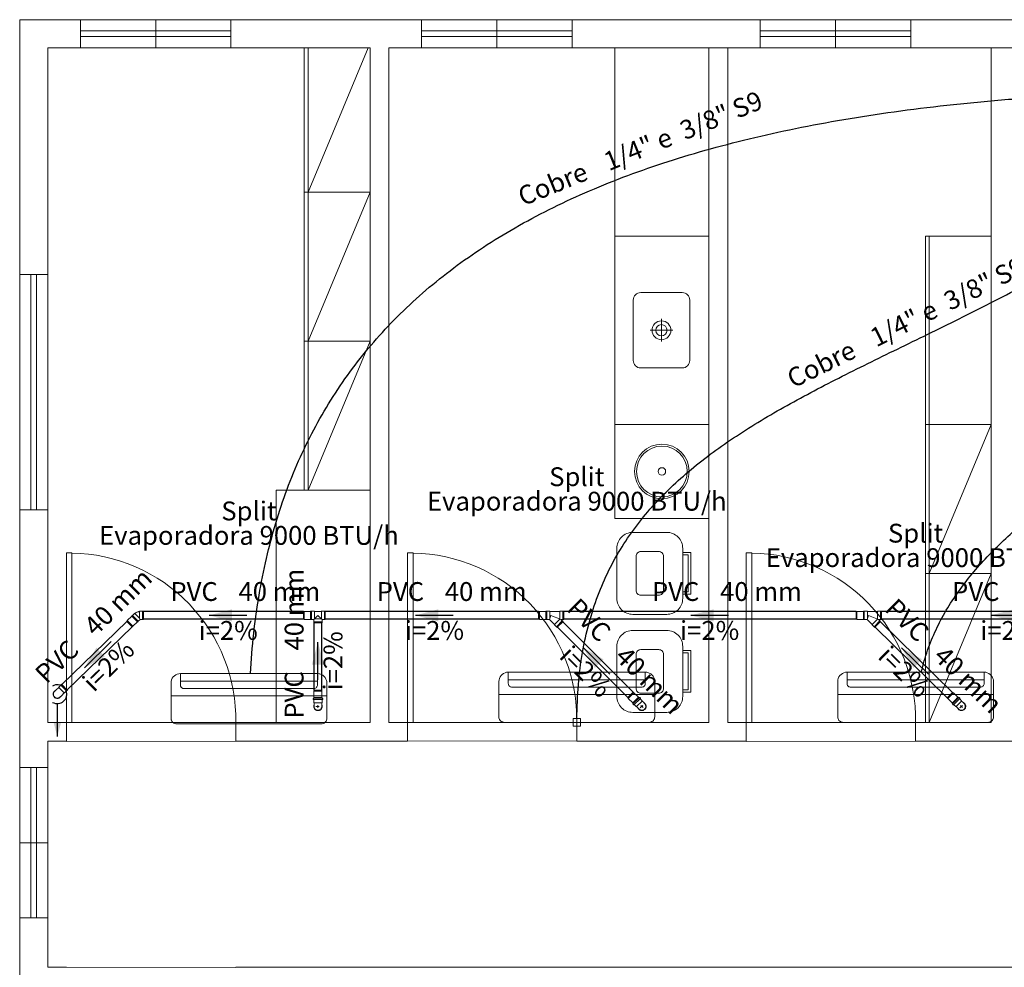
# Model space of a CAD drawing. Units: millimetres. Extents: x 122 to 676, y -3 to 76.
# Drawn here: x 547 to 552, y 40 to 45 of the extents above; entities that cross this region are included whole.
import ezdxf

# ---------------------------------------------------------------- set-up
doc = ezdxf.new("R2010")
doc.units = ezdxf.units.MM
doc.header["$MEASUREMENT"] = 0
doc.linetypes.add('HIDDEN', pattern=[0.9525, 0.635, -0.3175])
doc.layers.get('0').update_dxf_attribs({"lineweight": 18})
for name, color, linetype in [('_.10_50_', 252, 'Continuous'), ('_ARQ_.30_ALVEXT', 4, 'Continuous'), ('_INT_.10_PROJEÇÃO', 1, 'HIDDEN')]:
    doc.layers.add(name, color=color, linetype=linetype)
for name, color, linetype, lineweight in [('_ARQ_.10_LAYOUT', 253, 'Continuous', 15), ('_ARQ_.20_ESQBXA', 2, 'Continuous', 15), ('AC-Condutos', 4, 'Continuous', 25), ('AC-Conexões', 9, 'Continuous', 18), ('AC-Evaporadora', 251, 'Continuous', 18), ('AC-Textos conduto', 7, 'Continuous', 9), ('Simbolos', 5, 'Continuous', 20), ('Simbolos_int', 53, 'Continuous', 15), ('Textos', 7, 'Continuous', 9), ('TQ-Condutos', 3, 'Continuous', 25), ('TQ-Sentido conduto', 92, 'Continuous', 30), ('TQ-Textos conduto', 7, 'Continuous', 9)]:
    doc.layers.add(name, color=color, linetype=linetype, lineweight=lineweight)
doc.styles.add('Arial', font='arial.ttf')

msp = doc.modelspace()

# ---------------------------------------------------------------- hatches: boundary and pattern name
at = {"layer": 'TQ-Condutos', "linetype": 'Continuous'}
msp.add_hatch(color=73, dxfattribs=at).paths.add_polyline_path([(546.8737, 41.5387), (546.8931, 41.6112), (546.8543, 41.6112)])
at = {"layer": 'TQ-Sentido conduto', "linetype": 'Continuous'}
for points in [[(547.6813, 42.1824), (547.802, 42.1501), (547.802, 42.2148)], [(548.7774, 42.1824), (548.8981, 42.1501), (548.8981, 42.2148)], [(550.2399, 42.1824), (550.3606, 42.1501), (550.3606, 42.2148)], [(551.8344, 42.1824), (551.9551, 42.1501), (551.9551, 42.2148)], [(547.0172, 41.9033), (547.1263, 41.9644), (547.0812, 42.0107)], [(548.2585, 42.0407), (548.2261, 41.92), (548.2908, 41.92)], [(549.6673, 42.0114), (549.7298, 41.9032), (549.7755, 41.9489)], [(551.359, 42.0107), (551.4227, 41.9031), (551.4679, 41.9493)]]:
    msp.add_hatch(color=92, dxfattribs=at).paths.add_polyline_path(points)

# ---------------------------------------------------------------- linework, layer by layer
at = {"color": 251, "lineweight": 5, "true_color": 0x636466}
for p, q in [((551.4859, 43.1969), (551.4859, 44.1969)), ((551.4859, 44.1969), (551.8359, 44.1969)), ((551.5059, 43.1969), (551.5059, 44.1969)), ((551.4859, 43.1969), (551.8359, 43.1969))]:
    msp.add_line(p, q, dxfattribs=at)
at = {"layer": '_.10_50_', "color": 251, "lineweight": 5, "true_color": 0x636466}
for p, q in [((547.8216, 41.6137), (546.9516, 41.6137)), ((549.6338, 41.6137), (548.7638, 41.6137)), ((551.4338, 41.6137), (550.5638, 41.6137)), ((546.9216, 41.5118), (547.8216, 41.5137)), ((548.7338, 41.5137), (549.6338, 41.5156)), ((550.5338, 41.5128), (551.4338, 41.5147)), ((546.9216, 40.3137), (547.8216, 40.3118))]:
    msp.add_line(p, q, dxfattribs=at)
at = {"layer": '_ARQ_.10_LAYOUT', "color": 251, "lineweight": 5, "true_color": 0x636466}
for p, q in [((549.8359, 43.1969), (550.3359, 43.1969)), ((548.0359, 42.8469), (548.5359, 42.8469))]:
    msp.add_line(p, q, dxfattribs=at)
for points in [[(550.1115, 42.1878), (549.9316, 42.1878, -0.414214), (549.8466, 42.2728), (549.8466, 42.2728), (549.8466, 42.5385, -0.414214), (549.9316, 42.6235), (549.9316, 42.6235), (550.1115, 42.6235, -0.414214), (550.1965, 42.5385), (550.1965, 42.5385), (550.1965, 42.2728, -0.414214), (550.1115, 42.1878), (550.1115, 42.1878)], [(550.069, 42.2898), (549.9741, 42.2898, -0.414214), (549.9486, 42.3153), (549.9486, 42.3153), (549.9486, 42.496, -0.414214), (549.9741, 42.5215), (549.9741, 42.5215), (550.069, 42.5215, -0.414214), (550.0945, 42.496), (550.0945, 42.496), (550.0945, 42.3153, -0.414214), (550.069, 42.2898), (550.069, 42.2898)], [(550.1115, 41.667), (549.9316, 41.667, -0.414214), (549.8466, 41.752), (549.8466, 41.752), (549.8466, 42.0176, -0.414214), (549.9316, 42.1026), (549.9316, 42.1026), (550.1115, 42.1026, -0.414214), (550.1965, 42.0176), (550.1965, 42.0176), (550.1965, 41.752, -0.414214), (550.1115, 41.667), (550.1115, 41.667)], [(550.069, 41.769), (549.9741, 41.769, -0.414214), (549.9486, 41.7945), (549.9486, 41.7945), (549.9486, 41.9751, -0.414214), (549.9741, 42.0006), (549.9741, 42.0006), (550.069, 42.0006, -0.414214), (550.0945, 41.9751), (550.0945, 41.9751), (550.0945, 41.7945, -0.414214), (550.069, 41.769), (550.069, 41.769)]]:
    msp.add_lwpolyline(points, format="xyb", dxfattribs=at)
for points in [[(550.1965, 42.5162), (550.239, 42.5162), (550.239, 42.4057), (550.239, 42.2952), (550.1965, 42.2952)], [(550.1965, 42.5034), (550.2263, 42.5034), (550.2263, 42.4057), (550.2263, 42.3079), (550.1965, 42.3079)], [(550.1965, 41.9953), (550.239, 41.9953), (550.239, 41.8848), (550.239, 41.7743), (550.1965, 41.7743)], [(550.1965, 41.9826), (550.2263, 41.9826), (550.2263, 41.8848), (550.2263, 41.7871), (550.1965, 41.7871)]]:
    msp.add_lwpolyline(points, dxfattribs=at)
for radius in [0.145, 0.135, 0.02]:
    msp.add_circle((550.0859, 42.9469), radius, dxfattribs=at)
at = {"layer": '_ARQ_.20_ESQBXA', "color": 251, "lineweight": 5, "ltscale": 0.04, "true_color": 0x636466}
for p, q in [((547.3963, 45.1969), (547.3963, 45.3469)), ((547.3963, 45.1969), (547.3963, 45.3469)), ((549.2085, 45.1969), (549.2085, 45.3469)), ((549.2085, 45.1969), (549.2085, 45.3469)), ((551.0085, 45.1969), (551.0085, 45.3469)), ((551.0085, 45.1969), (551.0085, 45.3469)), ((546.9963, 45.2869), (547.3963, 45.2869)), ((546.9963, 45.2569), (547.3963, 45.2569)), ((547.3963, 45.2869), (547.7963, 45.2869)), ((547.3963, 45.2569), (547.7963, 45.2569)), ((548.8085, 45.2869), (549.2085, 45.2869)), ((548.8085, 45.2569), (549.2085, 45.2569)), ((549.2085, 45.2869), (549.6085, 45.2869)), ((549.2085, 45.2569), (549.6085, 45.2569)), ((550.6085, 45.2869), (551.0085, 45.2869)), ((550.6085, 45.2569), (551.0085, 45.2569)), ((551.0085, 45.2869), (551.4085, 45.2869)), ((551.0085, 45.2569), (551.4085, 45.2569)), ((548.1859, 45.1969), (548.1859, 42.8469)), ((548.2059, 45.1969), (548.2059, 42.8469)), ((548.2059, 44.43), (548.5256, 45.1969)), ((548.1859, 44.43), (548.5359, 44.43)), ((548.2059, 43.6384), (548.5359, 44.43)), ((549.8359, 44.1969), (550.3359, 44.1969)), ((546.7337, 42.7436), (546.7337, 43.9936)), ((546.7637, 42.7436), (546.7637, 43.9936)), ((549.9735, 43.8969), (550.1935, 43.8969)), ((549.9335, 43.5369), (549.9335, 43.8569)), ((550.2335, 43.8569), (550.2335, 43.5369)), ((550.0835, 43.7569), (550.0835, 43.6369)), ((550.1435, 43.6969), (550.0235, 43.6969)), ((548.1859, 43.6384), (548.5359, 43.6384)), ((548.2059, 42.8469), (548.5359, 43.6384)), ((549.9735, 43.4969), (550.1935, 43.4969)), ((551.4859, 43.1969), (551.4859, 41.6137)), ((551.5059, 43.1969), (551.5059, 41.6137)), ((551.5059, 42.4053), (551.8359, 43.1969)), ((548.0359, 42.8469), (548.5359, 42.8469)), ((546.9216, 41.6137), (546.9216, 42.5138)), ((546.9516, 42.5138), (546.9216, 42.5138)), ((546.9516, 42.5138), (546.9516, 41.6137)), ((548.7338, 41.6137), (548.7338, 42.5138)), ((548.7638, 42.5138), (548.7338, 42.5138)), ((548.7638, 42.5138), (548.7638, 41.6137)), ((550.5338, 41.6137), (550.5338, 42.5138)), ((550.5638, 42.5138), (550.5338, 42.5138)), ((550.5638, 42.5138), (550.5638, 41.6137)), ((551.4859, 42.4053), (551.8359, 42.4053)), ((551.5059, 41.6137), (551.8359, 42.4053)), ((546.9516, 41.6137), (546.9216, 41.6137)), ((548.7638, 41.6137), (548.7338, 41.6137)), ((550.5638, 41.6137), (550.5338, 41.6137)), ((546.7337, 40.9748), (546.7337, 41.3748)), ((546.7637, 40.9748), (546.7637, 41.3748)), ((546.8237, 40.9748), (546.6737, 40.9748)), ((546.8237, 40.9748), (546.6737, 40.9748)), ((546.7337, 40.5748), (546.7337, 40.9748)), ((546.7637, 40.5748), (546.7637, 40.9748))]:
    msp.add_line(p, q, dxfattribs=at)
for points in [[(549.8359, 43.1969), (549.8359, 45.1969), (549.8359, 45.1969)], [(550.3359, 42.6969), (549.8359, 42.6969), (549.8359, 43.1969), (550.3359, 43.1969)], [(548.0359, 41.6137), (548.0359, 42.8469), (548.0359, 42.8469)]]:
    msp.add_lwpolyline(points, dxfattribs=at)
for radius in [0.05, 0.03]:
    msp.add_circle((550.0835, 43.6969), radius, dxfattribs=at)
for centre, start, end in [((549.9735, 43.8569), 90, 180), ((550.1935, 43.8569), 0, 90), ((549.9735, 43.5369), 180, 270), ((550.1935, 43.5369), 270, 0)]:
    msp.add_arc(centre, 0.04, start, end, dxfattribs=at)
at = {"layer": '_ARQ_.30_ALVEXT', "color": 251, "lineweight": 5, "true_color": 0x636466}
for p, q in [((546.6737, 45.3469), (546.6737, 43.9936)), ((546.9963, 45.3469), (546.6737, 45.3469)), ((546.9963, 45.1969), (546.9963, 45.3469)), ((546.9963, 45.3469), (547.3963, 45.3469)), ((547.3963, 45.3469), (547.7963, 45.3469)), ((547.7963, 45.1969), (547.7963, 45.3469)), ((548.8085, 45.3469), (547.7963, 45.3469)), ((548.8085, 45.1969), (548.8085, 45.3469)), ((548.8085, 45.3469), (549.2085, 45.3469)), ((549.2085, 45.3469), (549.6085, 45.3469)), ((549.6085, 45.3469), (561.2859, 45.3469)), ((549.6085, 45.1969), (549.6085, 45.3469)), ((550.6085, 45.1969), (550.6085, 45.3469)), ((550.6085, 45.3469), (551.0085, 45.3469)), ((551.0085, 45.3469), (551.4085, 45.3469)), ((551.4085, 45.1969), (551.4085, 45.3469)), ((546.8237, 45.1969), (546.8237, 43.9936)), ((546.9963, 45.1969), (546.8237, 45.1969)), ((546.9963, 45.1969), (547.3963, 45.1969)), ((547.3963, 45.1969), (547.7963, 45.1969)), ((547.7963, 45.1969), (548.5359, 45.1969)), ((548.5359, 41.6137), (548.5359, 45.1969)), ((548.6359, 41.6137), (548.6359, 45.1969)), ((548.8085, 45.1969), (548.6359, 45.1969)), ((548.8085, 45.1969), (549.2085, 45.1969)), ((549.2085, 45.1969), (549.6085, 45.1969)), ((559.6359, 45.1969), (549.6085, 45.1969)), ((550.3359, 41.6137), (550.3359, 45.1969)), ((550.4359, 41.6137), (550.4359, 45.1969)), ((550.6085, 45.1969), (551.0085, 45.1969)), ((551.0085, 45.1969), (551.4085, 45.1969)), ((551.8359, 41.6137), (551.8359, 45.1969)), ((546.8237, 43.9936), (546.6737, 43.9936)), ((546.6737, 43.9936), (546.6737, 42.7436)), ((546.8237, 43.9936), (546.8237, 42.7436)), ((546.6737, 42.7436), (546.6737, 41.3748)), ((546.8237, 42.7436), (546.6737, 42.7436)), ((546.8237, 41.6137), (546.8237, 42.7436)), ((546.8237, 41.6137), (546.9216, 41.6137)), ((546.9216, 41.5137), (546.9216, 41.6137)), ((547.8216, 41.6137), (548.5359, 41.6137)), ((547.8216, 41.5137), (547.8216, 41.6137)), ((548.6359, 41.6137), (548.7338, 41.6137)), ((548.7338, 41.5137), (548.7338, 41.6137)), ((549.6338, 41.6137), (550.3359, 41.6137)), ((549.6338, 41.5137), (549.6338, 41.6137)), ((550.4359, 41.6137), (550.5338, 41.6137)), ((550.5338, 41.5137), (550.5338, 41.6137)), ((551.4338, 41.6137), (551.8359, 41.6137)), ((551.4338, 41.5137), (551.4338, 41.6137)), ((546.8237, 41.5137), (546.9216, 41.5137)), ((546.8237, 41.3748), (546.8237, 41.5137)), ((547.8216, 41.5137), (548.7338, 41.5137)), ((549.6338, 41.5137), (550.5338, 41.5137)), ((551.4338, 41.5137), (552.0338, 41.5137)), ((546.8237, 41.3748), (546.6737, 41.3748)), ((546.6737, 40.9748), (546.6737, 41.3748)), ((546.8237, 40.9748), (546.8237, 41.3748)), ((546.6737, 40.5748), (546.6737, 40.9748)), ((546.8237, 40.5748), (546.8237, 40.9748)), ((546.6737, 39.7891), (546.6737, 40.5748)), ((546.8237, 40.5748), (546.6737, 40.5748)), ((546.8237, 40.3137), (546.8237, 40.5748)), ((546.9216, 40.3137), (546.8237, 40.3137)), ((548.8237, 40.3137), (547.8216, 40.3137)), ((548.8237, 40.3137), (552.0798, 40.3137))]:
    msp.add_line(p, q, dxfattribs=at)
at = {"layer": '_INT_.10_PROJEÇÃO', "color": 251, "lineweight": 5, "ltscale": 25, "true_color": 0x636466}
for centre in [(546.9366, 41.6287), (548.7488, 41.6287), (550.5488, 41.6287)]:
    msp.add_arc(centre, 0.8851, 358.9053, 89.029, dxfattribs=at)
at = {"layer": 'AC-Condutos'}
for points in [[(547.8994, 41.8744), (547.9174, 42.086), (547.9459, 42.2895), (547.9849, 42.485), (548.0345, 42.6726), (548.0946, 42.8523), (548.1654, 43.0241), (548.2468, 43.1882), (548.3389, 43.3446), (548.4417, 43.4934), (548.5552, 43.6346), (548.6795, 43.7683), (548.8145, 43.8945), (548.9604, 44.0134), (549.1171, 44.125), (549.2846, 44.2293), (549.4631, 44.3265), (549.6524, 44.4165), (549.8527, 44.4995), (550.064, 44.5755), (550.2863, 44.6446), (550.5196, 44.7069), (550.7639, 44.7623), (551.0194, 44.811), (551.2859, 44.8531), (551.5636, 44.8885), (551.8525, 44.9175), (552.1525, 44.9399), (552.4637, 44.956), (552.7862, 44.9657), (553.12, 44.9691)], [(551.4642, 41.8826), (551.4977, 41.9972), (551.5423, 42.1059), (551.597, 42.2093), (551.6612, 42.3079), (551.7339, 42.4023), (551.8142, 42.4929), (551.9014, 42.5805), (551.9945, 42.6654), (552.0928, 42.7483), (552.1953, 42.8297), (552.3011, 42.9101), (552.4096, 42.9901), (552.5197, 43.0703), (552.6306, 43.1511), (552.7416, 43.2332), (552.8516, 43.3171), (552.96, 43.4033), (553.0657, 43.4924), (553.168, 43.5849), (553.2661, 43.6813), (553.3589, 43.7823), (553.4458, 43.8884), (553.5259, 44), (553.5982, 44.1179), (553.662, 44.2424), (553.7164, 44.3742), (553.7605, 44.5138), (553.7935, 44.6618), (553.8145, 44.8186), (553.8226, 44.9849)], [(549.6339, 41.6329), (549.6422, 41.8153), (549.6641, 41.9845), (549.6988, 42.1414), (549.7459, 42.2869), (549.8048, 42.4219), (549.8748, 42.5472), (549.9555, 42.6638), (550.0461, 42.7725), (550.1463, 42.8741), (550.2553, 42.9696), (550.3725, 43.0598), (550.4975, 43.1456), (550.6297, 43.2279), (550.7684, 43.3075), (550.9131, 43.3853), (551.0632, 43.4622), (551.2182, 43.5391), (551.3774, 43.6168), (551.5402, 43.6962), (551.7062, 43.7782), (551.8747, 43.8637), (552.0452, 43.9535), (552.217, 44.0485), (552.3896, 44.1496), (552.5624, 44.2577), (552.7349, 44.3736), (552.9064, 44.4981), (553.0765, 44.6323), (553.2444, 44.7769), (553.4096, 44.9329)]]:
    msp.add_spline(points, degree=3, dxfattribs=at)
at = {"layer": 'AC-Conexões'}
msp.add_lwpolyline([(549.6138, 41.5937), (549.6538, 41.5937), (549.6538, 41.6337), (549.6138, 41.6337), (549.6138, 41.5937)], dxfattribs=at)
at = {"layer": 'AC-Evaporadora', "color": 1}
for p, q in [((547.5277, 41.8731), (548.2557, 41.8731)), ((547.5277, 41.8731), (547.5277, 41.8131)), ((548.2557, 41.8731), (548.2557, 41.8131)), ((549.2698, 41.8807), (549.9978, 41.8807)), ((549.2698, 41.8807), (549.2698, 41.8207)), ((549.9978, 41.8807), (549.9978, 41.8207)), ((551.0698, 41.8807), (551.7978, 41.8807)), ((551.0698, 41.8807), (551.0698, 41.8207)), ((551.7978, 41.8807), (551.7978, 41.8207)), ((547.4777, 41.6361), (547.4777, 41.8231)), ((548.2557, 41.8331), (547.5277, 41.8331)), ((548.3057, 41.8231), (548.3057, 41.6361)), ((549.2198, 41.6437), (549.2198, 41.8307)), ((549.9978, 41.8407), (549.2698, 41.8407)), ((549.9778, 41.8007), (549.2898, 41.8007)), ((550.0478, 41.8307), (550.0478, 41.6437)), ((551.0198, 41.6437), (551.0198, 41.8307)), ((551.7978, 41.8407), (551.0698, 41.8407)), ((551.7778, 41.8007), (551.0898, 41.8007)), ((551.8478, 41.8307), (551.8478, 41.6437)), ((547.4777, 41.7551), (548.3057, 41.7551)), ((548.2357, 41.7931), (547.5477, 41.7931)), ((549.2198, 41.7628), (550.0478, 41.7627)), ((551.0198, 41.7628), (551.8478, 41.7627)), ((547.5077, 41.6061), (548.2757, 41.6061)), ((549.2498, 41.6137), (550.0178, 41.6137)), ((551.0498, 41.6137), (551.8178, 41.6137))]:
    msp.add_line(p, q, dxfattribs=at)
for points in [[(547.5277, 41.8731), (547.519, 41.8723), (547.5106, 41.87), (547.5027, 41.8664), (547.4956, 41.8614), (547.4894, 41.8552), (547.4844, 41.8481), (547.4807, 41.8402), (547.4785, 41.8317), (547.4777, 41.8231)], [(548.3057, 41.8231), (548.3055, 41.8274), (548.305, 41.8317), (548.304, 41.836), (548.3027, 41.8402), (548.301, 41.8442), (548.299, 41.8481), (548.2967, 41.8517), (548.294, 41.8552), (548.2911, 41.8584), (548.2878, 41.8614), (548.2844, 41.864), (548.2807, 41.8664), (548.2768, 41.8684), (548.2728, 41.87), (548.2687, 41.8713), (548.2644, 41.8723), (548.2601, 41.8729), (548.2557, 41.8731)], [(549.2698, 41.8807), (549.2611, 41.88), (549.2527, 41.8777), (549.2448, 41.874), (549.2377, 41.869), (549.2315, 41.8629), (549.2265, 41.8557), (549.2228, 41.8478), (549.2205, 41.8394), (549.2198, 41.8307)], [(550.0478, 41.8307), (550.0476, 41.8351), (550.047, 41.8394), (550.0461, 41.8437), (550.0448, 41.8478), (550.0431, 41.8519), (550.0411, 41.8557), (550.0387, 41.8594), (550.0361, 41.8629), (550.0331, 41.8661), (550.0299, 41.869), (550.0265, 41.8717), (550.0228, 41.874), (550.0189, 41.8761), (550.0149, 41.8777), (550.0107, 41.879), (550.0065, 41.88), (550.0021, 41.8805), (549.9978, 41.8807)], [(551.0698, 41.8807), (551.0611, 41.88), (551.0527, 41.8777), (551.0448, 41.874), (551.0377, 41.869), (551.0315, 41.8629), (551.0265, 41.8557), (551.0228, 41.8478), (551.0205, 41.8394), (551.0198, 41.8307)], [(551.8478, 41.8307), (551.847, 41.8394), (551.8448, 41.8478), (551.8411, 41.8557), (551.8361, 41.8629), (551.8299, 41.869), (551.8228, 41.874), (551.8149, 41.8777), (551.8065, 41.88), (551.7978, 41.8807)], [(547.5277, 41.8131), (547.5278, 41.8113), (547.528, 41.8096), (547.5284, 41.8079), (547.5289, 41.8062), (547.5296, 41.8046), (547.5304, 41.8031), (547.5313, 41.8016), (547.5324, 41.8002), (547.5336, 41.7989), (547.5349, 41.7977), (547.5362, 41.7967), (547.5377, 41.7957), (547.5393, 41.7949), (547.5409, 41.7943), (547.5425, 41.7937), (547.5442, 41.7934), (547.546, 41.7931), (547.5477, 41.7931)], [(548.2357, 41.7931), (548.2392, 41.7934), (548.2426, 41.7943), (548.2457, 41.7957), (548.2486, 41.7977), (548.251, 41.8002), (548.253, 41.8031), (548.2545, 41.8062), (548.2554, 41.8096), (548.2557, 41.8131)], [(549.2698, 41.8207), (549.2701, 41.8173), (549.271, 41.8139), (549.2725, 41.8107), (549.2745, 41.8079), (549.2769, 41.8054), (549.2798, 41.8034), (549.2829, 41.8019), (549.2863, 41.801), (549.2898, 41.8007)], [(549.9778, 41.8007), (549.9813, 41.801), (549.9846, 41.8019), (549.9878, 41.8034), (549.9906, 41.8054), (549.9931, 41.8079), (549.9951, 41.8107), (549.9966, 41.8139), (549.9975, 41.8173), (549.9978, 41.8207)], [(551.0698, 41.8207), (551.0701, 41.8173), (551.071, 41.8139), (551.0725, 41.8107), (551.0745, 41.8079), (551.0769, 41.8054), (551.0798, 41.8034), (551.0829, 41.8019), (551.0863, 41.801), (551.0898, 41.8007)], [(551.7778, 41.8007), (551.7813, 41.801), (551.7846, 41.8019), (551.7878, 41.8034), (551.7906, 41.8054), (551.7931, 41.8079), (551.7951, 41.8107), (551.7966, 41.8139), (551.7975, 41.8173), (551.7978, 41.8207)], [(549.2198, 41.6437), (549.2202, 41.6385), (549.2216, 41.6335), (549.2238, 41.6287), (549.2268, 41.6245), (549.2305, 41.6208), (549.2348, 41.6178), (549.2395, 41.6155), (549.2446, 41.6142), (549.2498, 41.6137)], [(550.0178, 41.6137), (550.023, 41.6142), (550.0281, 41.6155), (550.0328, 41.6178), (550.0371, 41.6208), (550.0408, 41.6245), (550.0438, 41.6287), (550.046, 41.6335), (550.0473, 41.6385), (550.0478, 41.6437)], [(551.0198, 41.6437), (551.0202, 41.6385), (551.0216, 41.6335), (551.0238, 41.6287), (551.0268, 41.6245), (551.0305, 41.6208), (551.0348, 41.6178), (551.0395, 41.6155), (551.0446, 41.6142), (551.0498, 41.6137)], [(551.8178, 41.6137), (551.823, 41.6142), (551.8281, 41.6155), (551.8328, 41.6178), (551.8371, 41.6208), (551.8408, 41.6245), (551.8438, 41.6287), (551.846, 41.6335), (551.8473, 41.6385), (551.8478, 41.6437)], [(547.4777, 41.6361), (547.4778, 41.6334), (547.4782, 41.6308), (547.4787, 41.6283), (547.4795, 41.6258), (547.4805, 41.6234), (547.4817, 41.6211), (547.4831, 41.6188), (547.4847, 41.6168), (547.4865, 41.6148), (547.4884, 41.6131), (547.4905, 41.6115), (547.4927, 41.6101), (547.495, 41.6089), (547.4974, 41.6079), (547.4999, 41.6071), (547.5025, 41.6065), (547.5051, 41.6062), (547.5077, 41.6061)], [(548.2757, 41.6061), (548.2809, 41.6065), (548.286, 41.6079), (548.2907, 41.6101), (548.295, 41.6131), (548.2987, 41.6168), (548.3017, 41.6211), (548.3039, 41.6258), (548.3053, 41.6308), (548.3057, 41.6361)]]:
    msp.add_lwpolyline(points, dxfattribs=at)
at = {"layer": 'Simbolos'}
for p, q in [((547.2696, 42.1784), (547.2452, 42.1547)), ((547.2685, 42.1791), (547.2714, 42.1819)), ((547.3008, 42.1469), (547.2685, 42.1791)), ((547.2696, 42.1784), (547.2992, 42.148)), ((547.2714, 42.1819), (547.2728, 42.1819)), ((547.2728, 42.1819), (547.2834, 42.1925)), ((547.2834, 42.1925), (547.2851, 42.1925)), ((547.3116, 42.2042), (547.3104, 42.203)), ((547.3266, 42.2042), (547.3116, 42.2042)), ((547.3276, 42.2052), (547.3266, 42.2042)), ((547.3316, 42.2052), (547.3276, 42.2052)), ((547.3316, 42.1596), (547.3316, 42.2052)), ((548.1855, 42.2036), (548.181, 42.2024)), ((548.2195, 42.2036), (548.1855, 42.2036)), ((548.2195, 42.1596), (548.2195, 42.2052)), ((548.2195, 42.2052), (548.2235, 42.2052)), ((548.2195, 42.2036), (548.2195, 42.1612)), ((548.2235, 42.2052), (548.2245, 42.2042)), ((548.2245, 42.2042), (548.2395, 42.2042)), ((548.2367, 42.1606), (548.2585, 42.1824)), ((548.2395, 42.2042), (548.2407, 42.203)), ((548.2763, 42.203), (548.2407, 42.203)), ((548.2803, 42.1606), (548.2585, 42.1824)), ((548.2775, 42.2042), (548.2763, 42.203)), ((548.2925, 42.2042), (548.2775, 42.2042)), ((548.2935, 42.2052), (548.2925, 42.2042)), ((548.2975, 42.2052), (548.2935, 42.2052)), ((548.2975, 42.1596), (548.2975, 42.2052)), ((549.4352, 42.2036), (549.4307, 42.2024)), ((549.4692, 42.2036), (549.4352, 42.2036)), ((549.4692, 42.2052), (549.4692, 42.1596)), ((549.4692, 42.2052), (549.4732, 42.2052)), ((549.4692, 42.2036), (549.4692, 42.1612)), ((549.4732, 42.2052), (549.4742, 42.2042)), ((549.4742, 42.2042), (549.4892, 42.2042)), ((549.4892, 42.2042), (549.4904, 42.203)), ((549.4904, 42.203), (549.5435, 42.203)), ((549.5447, 42.2042), (549.5435, 42.203)), ((549.5597, 42.2042), (549.5447, 42.2042)), ((549.5607, 42.2052), (549.5597, 42.2042)), ((549.5647, 42.2052), (549.5607, 42.2052)), ((549.5647, 42.2052), (549.5647, 42.1596)), ((551.1224, 42.2036), (551.1179, 42.2024)), ((551.1564, 42.2036), (551.1224, 42.2036)), ((551.1564, 42.2052), (551.1564, 42.1596)), ((551.1564, 42.2052), (551.1604, 42.2052)), ((551.1564, 42.2036), (551.1564, 42.1612)), ((551.1604, 42.2052), (551.1614, 42.2042)), ((551.1614, 42.2042), (551.1764, 42.2042)), ((551.1764, 42.2042), (551.1776, 42.203)), ((551.1776, 42.203), (551.2307, 42.203)), ((551.2319, 42.2042), (551.2307, 42.203)), ((551.2469, 42.2042), (551.2319, 42.2042)), ((551.2479, 42.2052), (551.2469, 42.2042)), ((551.2519, 42.2052), (551.2479, 42.2052)), ((551.2519, 42.2052), (551.2519, 42.1596)), ((547.2452, 42.1547), (547.2429, 42.1507)), ((547.2748, 42.1243), (547.2708, 42.1221)), ((547.2992, 42.148), (547.2748, 42.1243)), ((547.3008, 42.1469), (547.3036, 42.1497)), ((547.3036, 42.1511), (547.3131, 42.1606)), ((547.3036, 42.1497), (547.3036, 42.1511)), ((547.3266, 42.1606), (547.3131, 42.1606)), ((547.3276, 42.1596), (547.3266, 42.1606)), ((547.3316, 42.1596), (547.3276, 42.1596)), ((548.1855, 42.1612), (548.181, 42.1624)), ((548.2195, 42.1612), (548.1855, 42.1612)), ((548.2195, 42.1596), (548.2235, 42.1596)), ((548.2235, 42.1596), (548.2245, 42.1606)), ((548.2245, 42.1606), (548.2347, 42.1606)), ((548.2357, 42.1474), (548.2367, 42.1484)), ((548.2357, 42.1434), (548.2357, 42.1474)), ((548.2357, 42.1434), (548.2813, 42.1434)), ((548.2367, 42.1484), (548.2367, 42.1586)), ((548.2803, 42.1484), (548.2803, 42.1586)), ((548.2813, 42.1474), (548.2803, 42.1484)), ((548.2813, 42.1434), (548.2813, 42.1474)), ((548.2925, 42.1606), (548.2823, 42.1606)), ((548.2935, 42.1596), (548.2925, 42.1606)), ((548.2975, 42.1596), (548.2935, 42.1596)), ((549.4352, 42.1612), (549.4307, 42.1624)), ((549.4692, 42.1612), (549.4352, 42.1612)), ((549.4692, 42.1596), (549.4732, 42.1596)), ((549.4732, 42.1596), (549.4742, 42.1606)), ((549.4742, 42.1606), (549.4881, 42.1606)), ((549.5151, 42.1345), (549.4895, 42.16)), ((549.5151, 42.1328), (549.5151, 42.1345)), ((549.5257, 42.1222), (549.5151, 42.1328)), ((549.5257, 42.1208), (549.5257, 42.1222)), ((549.5285, 42.1179), (549.5257, 42.1208)), ((549.5285, 42.1179), (549.5607, 42.1502)), ((549.5565, 42.153), (549.5506, 42.1589)), ((549.5597, 42.1606), (549.5513, 42.1606)), ((549.5579, 42.153), (549.5565, 42.153)), ((549.5607, 42.1502), (549.5579, 42.153)), ((549.5607, 42.1596), (549.5597, 42.1606)), ((549.5647, 42.1596), (549.5607, 42.1596)), ((551.1224, 42.1612), (551.1179, 42.1624)), ((551.1564, 42.1612), (551.1224, 42.1612)), ((551.1564, 42.1596), (551.1604, 42.1596)), ((551.1604, 42.1596), (551.1614, 42.1606)), ((551.1614, 42.1606), (551.1753, 42.1606)), ((551.2023, 42.1345), (551.1767, 42.16)), ((551.2023, 42.1328), (551.2023, 42.1345)), ((551.2129, 42.1222), (551.2023, 42.1328)), ((551.2129, 42.1208), (551.2129, 42.1222)), ((551.2157, 42.1179), (551.2129, 42.1208)), ((551.2157, 42.1179), (551.248, 42.1502)), ((551.2437, 42.153), (551.2378, 42.1589)), ((551.2469, 42.1606), (551.2385, 42.1606)), ((551.2451, 42.153), (551.2437, 42.153)), ((551.248, 42.1502), (551.2451, 42.153)), ((551.2479, 42.1596), (551.2469, 42.1606)), ((551.2519, 42.1596), (551.2479, 42.1596)), ((546.8814, 41.7999), (546.8664, 41.7853)), ((546.8815, 41.8017), (546.8814, 41.7999)), ((546.8922, 41.8121), (546.8815, 41.8017)), ((546.8951, 41.8163), (546.8922, 41.8135)), ((546.8922, 41.8135), (546.8922, 41.8121)), ((546.9269, 41.7837), (546.8951, 41.8163)), ((546.8664, 41.7853), (546.8594, 41.7785)), ((546.8951, 41.7558), (546.8881, 41.749)), ((546.8951, 41.7558), (546.9101, 41.7704)), ((546.9119, 41.7704), (546.9101, 41.7704)), ((546.9226, 41.7809), (546.9119, 41.7704)), ((546.924, 41.7809), (546.9226, 41.7809)), ((546.9269, 41.7837), (546.924, 41.7809)), ((548.2373, 41.78), (548.2385, 41.7845)), ((548.2373, 41.746), (548.2373, 41.78)), ((548.2797, 41.78), (548.2785, 41.7845)), ((548.2797, 41.746), (548.2797, 41.78)), ((549.9309, 41.7166), (549.962, 41.7478)), ((549.9614, 41.7472), (549.9315, 41.7172)), ((549.9374, 41.7713), (549.9334, 41.7736)), ((549.9614, 41.7472), (549.9374, 41.7713)), ((549.962, 41.7478), (549.9642, 41.7456)), ((551.6285, 41.7161), (551.6593, 41.7476)), ((551.6344, 41.7708), (551.6304, 41.7731)), ((551.6587, 41.747), (551.6344, 41.7708)), ((551.6593, 41.7476), (551.6615, 41.7455)), ((548.2334, 41.7406), (548.2334, 41.7358)), ((548.2342, 41.7415), (548.2357, 41.7419)), ((548.2343, 41.7348), (548.2355, 41.7347)), ((548.2364, 41.746), (548.2805, 41.746)), ((548.2364, 41.746), (548.2364, 41.7429)), ((548.2364, 41.7337), (548.2364, 41.7195)), ((548.2364, 41.7195), (548.2379, 41.7181)), ((548.2797, 41.746), (548.2373, 41.746)), ((548.2379, 41.7088), (548.2379, 41.7181)), ((548.2379, 41.699), (548.2379, 41.7088)), ((548.2805, 41.7195), (548.2791, 41.7181)), ((548.2791, 41.7088), (548.2791, 41.7181)), ((548.2791, 41.699), (548.2791, 41.7088)), ((548.2805, 41.746), (548.2805, 41.7429)), ((548.2805, 41.7337), (548.2805, 41.7195)), ((548.2828, 41.7415), (548.2813, 41.7419)), ((548.2826, 41.7348), (548.2814, 41.7347)), ((548.2835, 41.7406), (548.2835, 41.7358)), ((549.9074, 41.7413), (549.9051, 41.7453)), ((549.9315, 41.7172), (549.9074, 41.7413)), ((549.9309, 41.7166), (549.933, 41.7145)), ((549.9324, 41.7119), (549.9332, 41.7132)), ((549.9326, 41.7107), (549.936, 41.7073)), ((549.9373, 41.7072), (549.9382, 41.708)), ((549.9396, 41.7079), (549.9496, 41.6979)), ((549.9496, 41.6979), (549.9516, 41.6979)), ((549.9582, 41.6913), (549.9516, 41.6979)), ((549.9668, 41.7463), (549.9654, 41.7455)), ((549.968, 41.7461), (549.9714, 41.7427)), ((549.9714, 41.7414), (549.9707, 41.7405)), ((549.9707, 41.7391), (549.9808, 41.7291)), ((549.9808, 41.7291), (549.9808, 41.727)), ((549.9873, 41.7205), (549.9808, 41.727)), ((549.9942, 41.7136), (549.9873, 41.7205)), ((551.6048, 41.7405), (551.6024, 41.7445)), ((551.6291, 41.7167), (551.6048, 41.7405)), ((551.6285, 41.7161), (551.6307, 41.7139)), ((551.6587, 41.747), (551.6291, 41.7167)), ((551.6301, 41.7114), (551.6309, 41.7127)), ((551.6303, 41.7102), (551.6337, 41.7068)), ((551.635, 41.7068), (551.6359, 41.7075)), ((551.6373, 41.7075), (551.6474, 41.6976)), ((551.6474, 41.6976), (551.6495, 41.6976)), ((551.6561, 41.6911), (551.6495, 41.6976)), ((551.6641, 41.7461), (551.6628, 41.7453)), ((551.6653, 41.746), (551.6687, 41.7426)), ((551.6688, 41.7413), (551.6681, 41.7404)), ((551.6681, 41.739), (551.6783, 41.7291)), ((551.6783, 41.7291), (551.6783, 41.7271)), ((551.6849, 41.7206), (551.6783, 41.7271)), ((551.6919, 41.7137), (551.6849, 41.7205)), ((549.9651, 41.6844), (549.9582, 41.6913)), ((551.6631, 41.6843), (551.6561, 41.6911))]:
    msp.add_line(p, q, dxfattribs=at)
for points in [[(547.3104, 42.203), (547.3074, 42.2025), (547.3044, 42.2017), (547.3015, 42.2009), (547.2986, 42.1999), (547.2957, 42.1987), (547.2929, 42.1974), (547.2902, 42.1959), (547.2876, 42.1943), (547.2851, 42.1925)], [(548.2367, 42.1586), (548.2366, 42.159), (548.2366, 42.1593), (548.2364, 42.1596), (548.2362, 42.1599), (548.236, 42.1602), (548.2357, 42.1604), (548.2354, 42.1605), (548.235, 42.1606), (548.2347, 42.1606)], [(548.2823, 42.1606), (548.2819, 42.1606), (548.2816, 42.1605), (548.2813, 42.1604), (548.281, 42.1602), (548.2807, 42.1599), (548.2805, 42.1596), (548.2804, 42.1593), (548.2803, 42.159), (548.2803, 42.1586)], [(549.4895, 42.16), (549.4894, 42.1602), (549.4893, 42.1603), (549.4891, 42.1604), (549.4889, 42.1604), (549.4888, 42.1605), (549.4886, 42.1606), (549.4885, 42.1606), (549.4883, 42.1606), (549.4881, 42.1606)], [(549.5513, 42.1606), (549.5512, 42.1606), (549.551, 42.1606), (549.5509, 42.1605), (549.5508, 42.1605), (549.5507, 42.1604), (549.5506, 42.1603), (549.5505, 42.1602), (549.5504, 42.1601), (549.5504, 42.16), (549.5503, 42.1599), (549.5503, 42.1598), (549.5503, 42.1596), (549.5503, 42.1595), (549.5503, 42.1594), (549.5504, 42.1592), (549.5504, 42.1591), (549.5505, 42.159), (549.5506, 42.1589)], [(551.1767, 42.16), (551.1766, 42.1602), (551.1765, 42.1603), (551.1763, 42.1604), (551.1762, 42.1604), (551.176, 42.1605), (551.1758, 42.1606), (551.1757, 42.1606), (551.1755, 42.1606), (551.1753, 42.1606)], [(551.2385, 42.1606), (551.2384, 42.1606), (551.2383, 42.1606), (551.2381, 42.1605), (551.238, 42.1605), (551.2379, 42.1604), (551.2378, 42.1603), (551.2377, 42.1602), (551.2376, 42.1601), (551.2376, 42.16), (551.2375, 42.1599), (551.2375, 42.1598), (551.2375, 42.1596), (551.2375, 42.1595), (551.2375, 42.1594), (551.2376, 42.1592), (551.2376, 42.1591), (551.2377, 42.159), (551.2378, 42.1589)], [(546.8664, 41.7853), (546.8632, 41.784), (546.8603, 41.7822), (546.8578, 41.78), (546.8555, 41.7775), (546.8537, 41.7746), (546.8523, 41.7715), (546.8514, 41.7682), (546.851, 41.7648), (546.851, 41.7615), (546.8516, 41.7581), (546.8527, 41.7549), (546.8543, 41.7519), (546.8562, 41.7491), (546.8586, 41.7467), (546.8613, 41.7446), (546.8643, 41.743), (546.8675, 41.7418), (546.8708, 41.7411), (546.8742, 41.7409), (546.8776, 41.7413), (546.8809, 41.7421), (546.884, 41.7434), (546.8869, 41.7452), (546.8896, 41.7473), (546.8918, 41.7499), (546.8937, 41.7527), (546.8951, 41.7558)], [(548.2342, 41.7415), (548.234, 41.7415), (548.2339, 41.7414), (548.2338, 41.7413), (548.2337, 41.7412), (548.2336, 41.7411), (548.2335, 41.741), (548.2335, 41.7408), (548.2334, 41.7407), (548.2334, 41.7406)], [(548.2334, 41.7358), (548.2334, 41.7356), (548.2335, 41.7355), (548.2335, 41.7353), (548.2336, 41.7352), (548.2337, 41.735), (548.2339, 41.7349), (548.234, 41.7349), (548.2342, 41.7348), (548.2343, 41.7348)], [(548.2364, 41.7337), (548.2364, 41.7339), (548.2364, 41.734), (548.2363, 41.7342), (548.2362, 41.7343), (548.2361, 41.7344), (548.236, 41.7345), (548.2358, 41.7346), (548.2357, 41.7347), (548.2355, 41.7347)], [(548.2357, 41.7419), (548.2358, 41.742), (548.236, 41.7421), (548.2361, 41.7421), (548.2362, 41.7422), (548.2363, 41.7424), (548.2363, 41.7425), (548.2364, 41.7426), (548.2364, 41.7428), (548.2364, 41.7429)], [(548.2379, 41.699), (548.2382, 41.6954), (548.2391, 41.692), (548.2406, 41.6887), (548.2427, 41.6858), (548.2452, 41.6832), (548.2482, 41.6812), (548.2514, 41.6797), (548.2549, 41.6787), (548.2585, 41.6784), (548.2621, 41.6787), (548.2655, 41.6797), (548.2688, 41.6812), (548.2717, 41.6832), (548.2742, 41.6858), (548.2763, 41.6887), (548.2778, 41.692), (548.2788, 41.6954), (548.2791, 41.699)], [(548.2805, 41.7429), (548.2805, 41.7428), (548.2806, 41.7426), (548.2806, 41.7425), (548.2807, 41.7424), (548.2808, 41.7422), (548.2809, 41.7421), (548.281, 41.7421), (548.2811, 41.742), (548.2813, 41.7419)], [(548.2814, 41.7347), (548.2813, 41.7347), (548.2811, 41.7346), (548.281, 41.7345), (548.2808, 41.7344), (548.2807, 41.7343), (548.2806, 41.7342), (548.2806, 41.734), (548.2805, 41.7339), (548.2805, 41.7337)], [(548.2826, 41.7348), (548.2828, 41.7348), (548.2829, 41.7349), (548.2831, 41.7349), (548.2832, 41.735), (548.2833, 41.7352), (548.2834, 41.7353), (548.2835, 41.7355), (548.2835, 41.7356), (548.2835, 41.7358)], [(548.2835, 41.7406), (548.2835, 41.7407), (548.2835, 41.7408), (548.2834, 41.741), (548.2834, 41.7411), (548.2833, 41.7412), (548.2832, 41.7413), (548.2831, 41.7414), (548.2829, 41.7415), (548.2828, 41.7415)], [(549.9324, 41.7119), (549.9324, 41.7118), (549.9323, 41.7116), (549.9323, 41.7115), (549.9323, 41.7113), (549.9323, 41.7112), (549.9324, 41.711), (549.9324, 41.7109), (549.9325, 41.7108), (549.9326, 41.7107)], [(549.9332, 41.7132), (549.9333, 41.7134), (549.9333, 41.7135), (549.9333, 41.7137), (549.9333, 41.7138), (549.9333, 41.7139), (549.9333, 41.7141), (549.9332, 41.7142), (549.9331, 41.7143), (549.933, 41.7145)], [(549.936, 41.7073), (549.9361, 41.7072), (549.9362, 41.7071), (549.9364, 41.707), (549.9365, 41.707), (549.9367, 41.707), (549.9369, 41.707), (549.937, 41.7071), (549.9372, 41.7071), (549.9373, 41.7072)], [(549.9396, 41.7079), (549.9394, 41.708), (549.9393, 41.7081), (549.9391, 41.7082), (549.939, 41.7082), (549.9388, 41.7082), (549.9387, 41.7082), (549.9385, 41.7082), (549.9383, 41.7081), (549.9382, 41.708)], [(549.9642, 41.7456), (549.9643, 41.7455), (549.9645, 41.7455), (549.9646, 41.7454), (549.9647, 41.7454), (549.9649, 41.7453), (549.965, 41.7453), (549.9652, 41.7454), (549.9653, 41.7454), (549.9654, 41.7455)], [(549.9651, 41.6844), (549.9679, 41.6821), (549.971, 41.6803), (549.9744, 41.6791), (549.9779, 41.6785), (549.9815, 41.6785), (549.985, 41.6791), (549.9884, 41.6803), (549.9915, 41.6821), (549.9942, 41.6844), (549.9965, 41.6872), (549.9983, 41.6903), (549.9996, 41.6937), (550.0002, 41.6972), (550.0002, 41.7008), (549.9996, 41.7043), (549.9983, 41.7077), (549.9965, 41.7108), (549.9942, 41.7136)], [(549.968, 41.7461), (549.9679, 41.7462), (549.9678, 41.7463), (549.9676, 41.7463), (549.9675, 41.7464), (549.9674, 41.7464), (549.9672, 41.7464), (549.9671, 41.7464), (549.9669, 41.7463), (549.9668, 41.7463)], [(549.9707, 41.7405), (549.9706, 41.7403), (549.9705, 41.7402), (549.9705, 41.74), (549.9705, 41.7399), (549.9705, 41.7397), (549.9705, 41.7395), (549.9706, 41.7394), (549.9706, 41.7392), (549.9707, 41.7391)], [(549.9714, 41.7414), (549.9715, 41.7415), (549.9716, 41.7417), (549.9717, 41.7418), (549.9717, 41.742), (549.9717, 41.7421), (549.9716, 41.7423), (549.9716, 41.7425), (549.9715, 41.7426), (549.9714, 41.7427)], [(551.6301, 41.7114), (551.63, 41.7112), (551.63, 41.7111), (551.63, 41.711), (551.63, 41.7108), (551.63, 41.7107), (551.63, 41.7105), (551.6301, 41.7104), (551.6302, 41.7103), (551.6303, 41.7102)], [(551.6309, 41.7127), (551.6309, 41.7129), (551.631, 41.713), (551.631, 41.7132), (551.631, 41.7133), (551.631, 41.7134), (551.6309, 41.7136), (551.6309, 41.7137), (551.6308, 41.7138), (551.6307, 41.7139)], [(551.6337, 41.7068), (551.6338, 41.7067), (551.634, 41.7066), (551.6341, 41.7066), (551.6343, 41.7065), (551.6344, 41.7065), (551.6346, 41.7066), (551.6348, 41.7066), (551.6349, 41.7067), (551.635, 41.7068)], [(551.6373, 41.7075), (551.6372, 41.7076), (551.637, 41.7077), (551.6369, 41.7078), (551.6367, 41.7078), (551.6365, 41.7078), (551.6364, 41.7078), (551.6362, 41.7077), (551.6361, 41.7076), (551.6359, 41.7075)], [(551.6615, 41.7455), (551.6617, 41.7454), (551.6618, 41.7453), (551.6619, 41.7452), (551.6621, 41.7452), (551.6622, 41.7452), (551.6623, 41.7452), (551.6625, 41.7452), (551.6626, 41.7453), (551.6628, 41.7453)], [(551.6631, 41.6843), (551.6659, 41.682), (551.669, 41.6803), (551.6724, 41.6791), (551.6759, 41.6785), (551.6795, 41.6785), (551.683, 41.6792), (551.6864, 41.6804), (551.6895, 41.6823), (551.6922, 41.6846), (551.6945, 41.6874), (551.6962, 41.6905), (551.6974, 41.6939), (551.698, 41.6974), (551.698, 41.701), (551.6973, 41.7045), (551.6961, 41.7079), (551.6942, 41.711), (551.6919, 41.7137)], [(551.6653, 41.746), (551.6652, 41.7461), (551.6651, 41.7461), (551.6649, 41.7462), (551.6648, 41.7462), (551.6647, 41.7463), (551.6645, 41.7463), (551.6644, 41.7462), (551.6642, 41.7462), (551.6641, 41.7461)], [(551.6681, 41.7404), (551.668, 41.7402), (551.6679, 41.7401), (551.6678, 41.7399), (551.6678, 41.7398), (551.6678, 41.7396), (551.6679, 41.7394), (551.6679, 41.7393), (551.668, 41.7391), (551.6681, 41.739)], [(551.6688, 41.7413), (551.6689, 41.7414), (551.669, 41.7416), (551.669, 41.7417), (551.669, 41.7419), (551.669, 41.7421), (551.669, 41.7422), (551.6689, 41.7424), (551.6688, 41.7425), (551.6687, 41.7426)]]:
    msp.add_lwpolyline(points, dxfattribs=at)
at = {"layer": 'Simbolos_int'}
for p, q in [((547.3036, 42.1511), (547.2728, 42.1819)), ((547.2851, 42.1925), (547.3104, 42.1672)), ((547.3104, 42.1672), (547.3104, 42.203)), ((547.3104, 42.1672), (547.3116, 42.1643)), ((547.3266, 42.2042), (547.3266, 42.1606)), ((548.181, 42.2024), (548.181, 42.1624)), ((548.1855, 42.2036), (548.1855, 42.1612)), ((548.2245, 42.1606), (548.2245, 42.2042)), ((548.2395, 42.2042), (548.2395, 42.1824)), ((548.2395, 42.1634), (548.2395, 42.1824)), ((548.2775, 42.2042), (548.2775, 42.1824)), ((548.2775, 42.1634), (548.2775, 42.1824)), ((548.2925, 42.1606), (548.2925, 42.2042)), ((549.4307, 42.2024), (549.4307, 42.1624)), ((549.4352, 42.2036), (549.4352, 42.1612)), ((549.4742, 42.2042), (549.4742, 42.1606)), ((549.4888, 42.1605), (549.4963, 42.1824)), ((549.4904, 42.203), (549.4904, 42.1652)), ((549.5504, 42.16), (549.4963, 42.1824)), ((549.5435, 42.203), (549.5435, 42.1629)), ((549.5597, 42.2042), (549.5597, 42.1606)), ((551.1179, 42.2024), (551.1179, 42.1624)), ((551.1224, 42.2036), (551.1224, 42.1612)), ((551.1614, 42.2042), (551.1614, 42.1606)), ((551.176, 42.1605), (551.1835, 42.1824)), ((551.1776, 42.203), (551.1776, 42.1652)), ((551.2376, 42.16), (551.1835, 42.1824)), ((551.2307, 42.203), (551.2307, 42.1629)), ((551.2469, 42.2042), (551.2469, 42.1606)), ((547.2429, 42.1507), (547.2708, 42.1221)), ((547.2452, 42.1547), (547.2748, 42.1243)), ((547.3116, 42.1643), (547.3131, 42.1606)), ((548.2367, 42.1484), (548.2803, 42.1484)), ((548.2775, 42.1634), (548.2395, 42.1634)), ((549.5151, 42.1345), (549.5435, 42.1629)), ((549.5257, 42.1222), (549.5565, 42.153)), ((551.2023, 42.1345), (551.2307, 42.1629)), ((551.2129, 42.1222), (551.2437, 42.153)), ((546.9101, 41.7704), (546.8814, 41.7999)), ((546.9226, 41.7809), (546.8922, 41.8121)), ((548.2797, 41.78), (548.2373, 41.78)), ((548.2785, 41.7845), (548.2385, 41.7845)), ((549.9334, 41.7736), (549.9051, 41.7453)), ((549.9374, 41.7713), (549.9074, 41.7413)), ((551.6304, 41.7731), (551.6024, 41.7445)), ((551.6344, 41.7708), (551.6048, 41.7405)), ((548.2805, 41.7421), (548.2364, 41.7421)), ((548.2805, 41.7346), (548.2364, 41.7346)), ((548.2791, 41.7181), (548.2379, 41.7181)), ((548.2652, 41.699), (548.2464, 41.699)), ((548.2585, 41.706), (548.2585, 41.6904)), ((549.9648, 41.7451), (549.9336, 41.7139)), ((549.9701, 41.7398), (549.9389, 41.7086)), ((549.9808, 41.727), (549.9516, 41.6979)), ((549.9844, 41.7037), (549.9711, 41.6905)), ((549.9748, 41.7039), (549.9857, 41.6929)), ((551.6621, 41.7449), (551.6312, 41.7134)), ((551.6675, 41.7397), (551.6366, 41.7081)), ((551.6783, 41.7271), (551.6495, 41.6976)), ((551.6822, 41.7038), (551.6691, 41.6904)), ((551.6725, 41.7039), (551.6836, 41.693))]:
    msp.add_line(p, q, dxfattribs=at)
for points in [[(546.8594, 41.7785), (546.857, 41.7758), (546.8552, 41.7727), (546.8539, 41.7693), (546.8532, 41.7658), (546.8532, 41.7622), (546.8538, 41.7587), (546.8549, 41.7553), (546.8567, 41.7522), (546.859, 41.7494), (546.8617, 41.747), (546.8648, 41.7452), (546.8681, 41.7439), (546.8716, 41.7432), (546.8752, 41.7432), (546.8788, 41.7438), (546.8822, 41.7449), (546.8853, 41.7467), (546.8881, 41.749)], [(548.2379, 41.7088), (548.2367, 41.7056), (548.2359, 41.7023), (548.2357, 41.6989), (548.2359, 41.6955), (548.2367, 41.6922), (548.238, 41.689), (548.2397, 41.6861), (548.2418, 41.6835), (548.2443, 41.6811), (548.2471, 41.6792), (548.2502, 41.6778), (548.2534, 41.6768), (548.2568, 41.6763), (548.2602, 41.6763), (548.2635, 41.6768), (548.2668, 41.6778), (548.2698, 41.6792), (548.2727, 41.6811), (548.2752, 41.6835), (548.2773, 41.6861), (548.279, 41.689), (548.2802, 41.6922), (548.281, 41.6955), (548.2813, 41.6989), (548.281, 41.7023), (548.2803, 41.7056), (548.2791, 41.7088)], [(549.9582, 41.6913), (549.9596, 41.6882), (549.9614, 41.6854), (549.9636, 41.6828), (549.9662, 41.6806), (549.9691, 41.6788), (549.9722, 41.6775), (549.9755, 41.6766), (549.9789, 41.6762), (549.9823, 41.6764), (549.9856, 41.677), (549.9888, 41.6781), (549.9918, 41.6797), (549.9946, 41.6817), (549.997, 41.6841), (549.999, 41.6869), (550.0006, 41.6899), (550.0017, 41.6931), (550.0023, 41.6964), (550.0025, 41.6998), (550.0021, 41.7032), (550.0012, 41.7065), (549.9999, 41.7096), (549.9981, 41.7125), (549.9959, 41.715), (549.9933, 41.7173), (549.9904, 41.7191), (549.9873, 41.7205)], [(551.6561, 41.6911), (551.6575, 41.688), (551.6594, 41.6852), (551.6616, 41.6826), (551.6642, 41.6805), (551.6671, 41.6787), (551.6703, 41.6774), (551.6736, 41.6765), (551.6769, 41.6762), (551.6803, 41.6764), (551.6837, 41.6771), (551.6869, 41.6782), (551.6898, 41.6798), (551.6926, 41.6819), (551.6949, 41.6843), (551.6969, 41.6871), (551.6985, 41.6901), (551.6996, 41.6933), (551.7002, 41.6967), (551.7003, 41.7), (551.6999, 41.7034), (551.699, 41.7067), (551.6976, 41.7098), (551.6958, 41.7127), (551.6935, 41.7152), (551.6909, 41.7174), (551.688, 41.7192), (551.6849, 41.7206)]]:
    msp.add_lwpolyline(points, dxfattribs=at)
at = {"layer": 'TQ-Condutos'}
for p, q in [((548.181, 42.2024), (547.3316, 42.2024)), ((549.4307, 42.2024), (548.2975, 42.2024)), ((551.1179, 42.2024), (549.5647, 42.2024)), ((552.6197, 42.2024), (551.2519, 42.2024)), ((547.2429, 42.1507), (546.8971, 41.8143)), ((547.2708, 42.1221), (546.9249, 41.7857)), ((548.181, 42.1624), (547.3316, 42.1624)), ((548.2385, 41.7845), (548.2385, 42.1434)), ((548.2785, 41.7845), (548.2785, 42.1434)), ((549.4307, 42.1624), (548.2975, 42.1624)), ((549.9051, 41.7453), (549.5305, 42.1199)), ((549.9334, 41.7736), (549.5588, 42.1482)), ((551.1179, 42.1624), (549.5647, 42.1624)), ((551.6024, 41.7445), (551.2182, 42.1204)), ((551.6304, 41.7731), (551.2465, 42.1487)), ((552.6197, 42.1624), (551.2519, 42.1624))]:
    msp.add_line(p, q, dxfattribs=at)
for points in [[(546.8487, 41.7204), (546.8557, 41.7171), (546.8631, 41.7149), (546.8708, 41.7138), (546.8786, 41.714), (546.8862, 41.7153), (546.8935, 41.7178), (546.9004, 41.7214), (546.9066, 41.7261), (546.912, 41.7316), (546.9165, 41.7379), (546.92, 41.7448), (546.9224, 41.7522), (546.9236, 41.7599), (546.9236, 41.7676), (546.9224, 41.7753), (546.92, 41.7826), (546.9165, 41.7896), (546.912, 41.7959), (546.9066, 41.8014), (546.9004, 41.806), (546.8935, 41.8096), (546.8862, 41.8122), (546.8786, 41.8135), (546.8708, 41.8137), (546.8631, 41.8126), (546.8557, 41.8104), (546.8487, 41.807)], [(546.8737, 41.7137), (546.8737, 41.5387)]]:
    msp.add_lwpolyline(points, dxfattribs=at)
at = {"layer": 'TQ-Sentido conduto'}
for points in [[(547.8813, 42.1824), (547.6813, 42.1824)], [(548.9774, 42.1824), (548.7774, 42.1824)], [(550.4399, 42.1824), (550.2399, 42.1824)], [(552.0344, 42.1824), (551.8344, 42.1824)], [(547.1606, 42.0428), (547.0172, 41.9033)], [(548.2585, 41.8407), (548.2585, 42.0407)], [(549.8087, 41.87), (549.6673, 42.0114)], [(551.502, 41.8708), (551.359, 42.0107)]]:
    msp.add_lwpolyline(points, dxfattribs=at)

# ---------------------------------------------------------------- texts
at = {"layer": 'AC-Textos conduto', "char_height": 0.1, "line_spacing_factor": 0.6, "style": 'Arial'}
for s, insert, width, attachment_point, rotation in [('1/4" e  3/8" S9', (549.8156, 44.5126), 1.78247, 7, 22.1907), ('Cobre', (549.7137, 44.4711), 0.760823, 9, 22.1907), ('1/4" e  3/8" S9', (551.2388, 43.5776), 1.78247, 7, 26.316), ('Cobre', (551.1402, 43.5288), 0.760823, 9, 26.316)]:
    msp.add_mtext(s, dxfattribs=dict(at, insert=insert, width=width, attachment_point=attachment_point, rotation=rotation))
at = {"layer": 'Textos', "char_height": 0.1, "attachment_point": 8, "line_spacing_factor": 0.6, "style": 'Arial'}
for s, insert, width in [('Split', (549.6338, 42.8377), 0.543445), ('Evaporadora 9000 BTU/h', (549.6338, 42.7077), 3.167988), ('Split', (547.8917, 42.6559), 0.543445), ('Evaporadora 9000 BTU/h', (547.8917, 42.5259), 3.167988), ('Split', (551.4338, 42.5378), 0.543445), ('Evaporadora 9000 BTU/h', (551.4338, 42.4078), 3.167988)]:
    msp.add_mtext(s, dxfattribs=dict(at, insert=insert, width=width))
at = {"layer": 'TQ-Textos conduto', "char_height": 0.1, "line_spacing_factor": 0.6, "style": 'Arial'}
for s, insert, width, attachment_point, rotation in [('40 mm', (547.0967, 42.0439), 0.853811, 7, 44.2094), ('40 mm', (548.2131, 41.9957), 0.853811, 7, 90.0002), ('PVC', (549.7311, 42.0117), 0.574695, 9, 314.9999), ('PVC', (551.4229, 42.0116), 0.574695, 9, 315.6244), ('i=2%', (548.4198, 41.9407), 0.628963, 8, 90.0002), ('PVC', (547.0179, 41.9672), 0.574695, 9, 44.2094), ('i=2%', (547.2014, 41.8574), 0.628963, 8, 44.2094), ('i=2%', (549.6239, 41.8266), 0.628963, 8, 314.9999), ('i=2%', (551.3177, 41.8254), 0.628963, 8, 315.6244), ('40 mm', (549.8089, 41.9339), 0.853811, 7, 314.9999), ('40 mm', (551.5015, 41.9346), 0.853811, 7, 315.6244), ('PVC', (548.2131, 41.8857), 0.574695, 9, 90.0002)]:
    msp.add_mtext(s, dxfattribs=dict(at, insert=insert, width=width, attachment_point=attachment_point, rotation=rotation))
for s, insert, width, attachment_point in [('PVC', (547.7263, 42.2278), 0.574695, 9), ('40 mm', (547.8363, 42.2278), 0.853811, 7), ('PVC', (548.8224, 42.2278), 0.574695, 9), ('40 mm', (548.9324, 42.2278), 0.853811, 7), ('PVC', (550.2849, 42.2278), 0.574695, 9), ('40 mm', (550.3949, 42.2278), 0.853811, 7), ('PVC', (551.8794, 42.2278), 0.574695, 9), ('i=2%', (547.7813, 42.0211), 0.628963, 8), ('i=2%', (548.8774, 42.0211), 0.628963, 8), ('i=2%', (550.3399, 42.0211), 0.628963, 8), ('i=2%', (551.9344, 42.0211), 0.628963, 8)]:
    msp.add_mtext(s, dxfattribs=dict(at, insert=insert, width=width, attachment_point=attachment_point))

doc.saveas('drawing.dxf')
